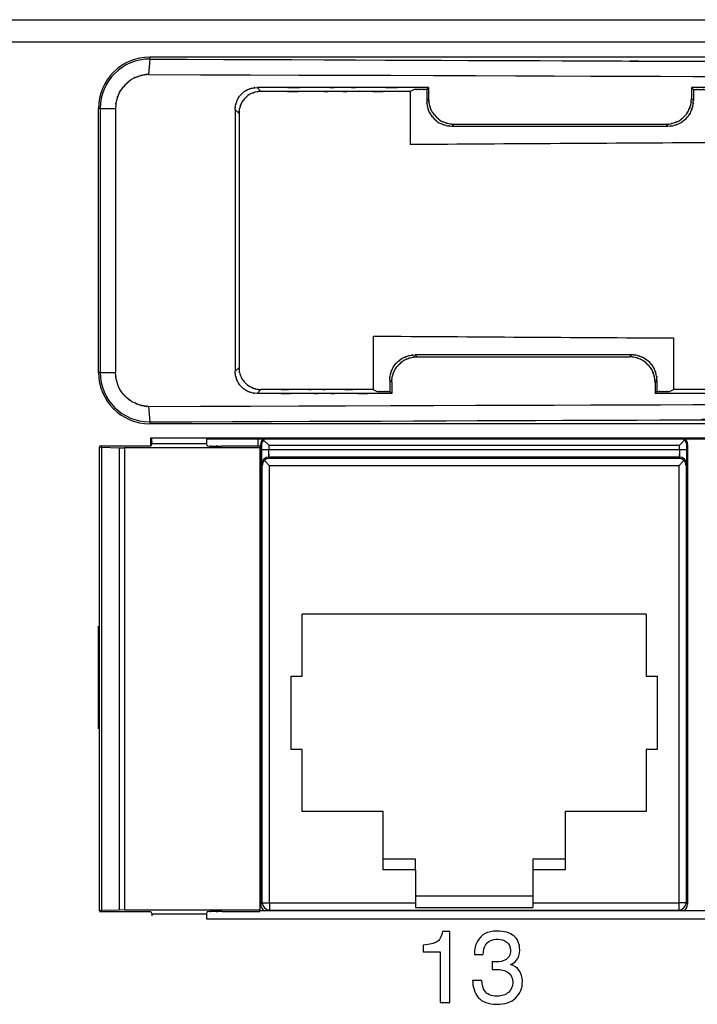
# Model space of a CAD drawing. Extents: x 1.7 to 28.6, y 1.6 to 5.1.
# Drawn here: x 11.2 to 12.1, y 3.8 to 5.1 of the extents above; entities that cross this region are included whole.
import ezdxf

# ---------------------------------------------------------------- set-up
doc = ezdxf.new("R2010")
doc.units = 0
doc.header["$MEASUREMENT"] = 0
doc.layers.get('0').update_dxf_attribs({"linetype": 'CONTINUOUS'})

# ---------------------------------------------------------------- blocks, each defined once
blk = doc.blocks.new('AI9-BLK220')
at = {"color": 7}
for points in [[(-49.289, 6.282), (7.254, 6.061), (-63.233, 6.3), (-14.046, 6.163), (7.945, 6.15), (-20.65, 6.162), (0.251, 6.157), (16.255, 6.159), (-5.212, 6.153), (10.985, 6.16), (62.755, 6.291), (-13.854, 6.046), (49.289, 6.282)], [(-49.333, 5.748), (28.606, 5.487), (-62.434, 5.738), (-3.813, 5.622), (2.1, 5.622), (-5.526, 5.622), (0, 5.622), (5.526, 5.622), (-2.1, 5.622), (3.813, 5.622), (62.434, 5.738), (-28.606, 5.487), (49.334, 5.748)], [(-49.333, -5.748), (28.606, -5.488), (-62.434, -5.738), (-3.813, -5.623), (2.1, -5.622), (-5.526, -5.623), (0, -5.622), (5.526, -5.623), (-2.1, -5.622), (3.813, -5.623), (62.434, -5.738), (-28.606, -5.488), (49.334, -5.748)], [(-49.289, -6.283), (7.099, -6.061), (-63.034, -6.301), (-14.223, -6.163), (7.538, -6.15), (-21.027, -6.163), (0.06, -6.157), (19.972, -6.162), (-6.886, -6.151), (13.489, -6.162), (62.931, -6.299), (-8.671, -6.058), (49.289, -6.283)]]:
    blk.add_open_spline(points, degree=3, knots=[0, 0, 0, 0, 1, 1, 1, 2, 2, 2, 3, 3, 3, 4, 4, 4, 4], dxfattribs=at)
blk = doc.blocks.new('AI9-BLK219')
at = {"color": 7}
for p, q in [((-49.289, 6.282), (-49.334, 5.748)), ((49.289, 6.35), (-49.289, 6.35)), ((-49.289, 6.282), (-49.289, 6.35)), ((-45.441, 5.162), (-45.574, 5.296)), ((-40.136, 5.229), (-40.272, 5.162)), ((-40.272, 5.162), (-40.272, 3.32)), ((-39.7, 5.229), (-39.632, 5.296)), ((-39.7, 5.229), (-39.7, 4.841)), ((-39.632, 5.296), (-39.632, 4.908)), ((-30.527, 5.296), (-30.461, 5.23)), ((-30.527, 5.296), (-30.527, 4.918)), ((-30.461, 5.23), (-30.461, 4.852)), ((-39.632, 4.908), (-39.7, 4.841)), ((-30.461, 4.852), (-30.527, 4.918)), ((-51.067, -4.572), (-51.067, 4.572)), ((-51.009, 4.572), (-51.067, 4.572)), ((-51.009, 4.572), (-51.009, -4.572)), ((-51.009, 4.572), (-50.477, 4.572)), ((-50.477, 4.572), (-50.477, -4.572)), ((-46.333, 4.531), (-46.333, -4.531)), ((-46.2, 4.397), (-46.333, 4.531)), ((-46.2, 4.397), (-46.2, -4.398)), ((-38.747, 4.028), (-38.814, 3.961)), ((-38.814, 3.961), (-31.346, 3.961)), ((-38.747, 4.028), (-31.413, 4.028)), ((-31.346, 3.961), (-31.413, 4.028)), ((-41.554, -3.311), (-41.554, -5.163)), ((-31.155, -3.377), (-31.155, -5.163)), ((-32.61, -3.963), (-40.093, -3.963)), ((-40.025, -4.029), (-40.093, -3.963)), ((-40.025, -4.029), (-32.676, -4.029)), ((-32.676, -4.029), (-32.61, -3.963)), ((-46.333, -4.531), (-46.2, -4.398)), ((-51.009, -4.572), (-51.067, -4.572)), ((-51.009, -4.572), (-50.477, -4.572)), ((-40.911, -4.909), (-40.978, -4.842)), ((-40.978, -4.842), (-40.978, -5.23)), ((-40.911, -4.909), (-40.911, -5.296)), ((-31.79, -4.92), (-31.724, -4.853)), ((-31.79, -4.92), (-31.79, -5.296)), ((-31.724, -4.853), (-31.724, -5.23)), ((-45.574, -5.296), (-45.441, -5.163)), ((-41.554, -5.163), (-41.418, -5.23)), ((-40.911, -5.296), (-40.978, -5.23)), ((-31.79, -5.296), (-31.724, -5.23)), ((-31.288, -5.23), (-31.155, -5.163)), ((-49.334, -5.748), (-49.289, -6.283)), ((-49.289, -6.283), (-49.289, -6.35)), ((49.289, -6.35), (-49.289, -6.35))]:
    blk.add_line(p, q, dxfattribs=at)
for points, knots in [([(-49.289, 6.282), (7.099, 6.061), (-63.034, 6.3), (-14.223, 6.163), (7.538, 6.15), (-21.027, 6.162), (0.06, 6.157), (19.971, 6.162), (-6.886, 6.151), (13.489, 6.162), (62.931, 6.298), (-8.671, 6.057), (49.289, 6.282)], [0, 0, 0, 0, 1, 1, 1, 2, 2, 2, 3, 3, 3, 4, 4, 4, 4]), ([(-49.289, 6.282), (-50.234, 6.287), (-51.004, 5.525), (-51.009, 4.581), (-51.009, 4.577), (-51.009, 4.575), (-51.009, 4.572)], [0, 0, 0, 0, 1, 1, 1, 2, 2, 2, 2]), ([(-49.334, 5.748), (28.606, 5.487), (-62.434, 5.738), (-3.813, 5.622), (2.1, 5.622), (-5.526, 5.622), (0, 5.622), (5.526, 5.622), (-2.1, 5.622), (3.813, 5.622), (62.434, 5.738), (-28.606, 5.487), (49.333, 5.748)], [0, 0, 0, 0, 1, 1, 1, 2, 2, 2, 3, 3, 3, 4, 4, 4, 4]), ([(-49.334, 5.748), (-49.53, 5.735), (-49.288, 5.755), (-49.455, 5.738), (-49.521, 5.727), (-49.433, 5.742), (-49.499, 5.731), (-49.564, 5.719), (-49.476, 5.735), (-49.543, 5.723), (-49.623, 5.705), (-49.517, 5.73), (-49.596, 5.711), (-49.676, 5.687), (-49.572, 5.719), (-49.648, 5.695), (-49.755, 5.66), (-49.612, 5.707), (-49.72, 5.671), (-50.025, 5.547), (-49.609, 5.733), (-49.928, 5.578), (-50.284, 5.286), (-49.829, 5.685), (-50.155, 5.379), (-50.339, 5.18), (-50.101, 5.447), (-50.274, 5.246), (-50.426, 4.998), (-50.231, 5.344), (-50.372, 5.073), (-50.474, 4.778), (-50.35, 5.151), (-50.434, 4.887), (-50.453, 4.818), (-50.428, 4.908), (-50.446, 4.842), (-50.5, 4.492), (-50.439, 5.032), (-50.477, 4.572)], [0, 0, 0, 0, 1, 1, 1, 2, 2, 2, 3, 3, 3, 4, 4, 4, 5, 5, 5, 6, 6, 6, 7, 7, 7, 8, 8, 8, 9, 9, 9, 10, 10, 10, 11, 11, 11, 12, 12, 12, 13, 13, 13, 13]), ([(-39.632, 5.296), (-43.224, 5.296), (-38.808, 5.296), (-41.84, 5.296), (-43, 5.296), (-41.475, 5.296), (-42.603, 5.296), (-43.751, 5.296), (-42.196, 5.296), (-43.38, 5.296), (-46.4, 5.296), (-42.013, 5.296), (-45.574, 5.296)], [0, 0, 0, 0, 1, 1, 1, 2, 2, 2, 3, 3, 3, 4, 4, 4, 4]), ([(-46.333, 4.531), (-46.322, 4.746), (-46.342, 4.474), (-46.323, 4.667), (-46.297, 4.775), (-46.335, 4.63), (-46.304, 4.739), (-46.208, 5.012), (-46.353, 4.641), (-46.232, 4.925), (-46.097, 5.109), (-46.273, 4.883), (-46.144, 5.038), (-46.102, 5.081), (-46.158, 5.023), (-46.116, 5.067), (-45.983, 5.194), (-46.172, 5.019), (-46.022, 5.154), (-45.853, 5.265), (-46.083, 5.126), (-45.907, 5.224), (-45.722, 5.291), (-45.962, 5.208), (-45.787, 5.266), (-45.706, 5.289), (-45.812, 5.259), (-45.734, 5.28), (-45.517, 5.31), (-45.837, 5.278), (-45.574, 5.296)], [0, 0, 0, 0, 1, 1, 1, 2, 2, 2, 3, 3, 3, 4, 4, 4, 5, 5, 5, 6, 6, 6, 7, 7, 7, 8, 8, 8, 9, 9, 9, 10, 10, 10, 10]), ([(-45.441, 5.162), (-45.755, 5.135), (-45.387, 5.179), (-45.625, 5.14), (-45.669, 5.127), (-45.609, 5.145), (-45.655, 5.131), (-45.824, 5.075), (-45.587, 5.158), (-45.774, 5.089), (-45.953, 4.991), (-45.72, 5.131), (-45.89, 5.02), (-46.039, 4.884), (-45.852, 5.059), (-45.984, 4.932), (-46.027, 4.888), (-45.97, 4.946), (-46.012, 4.903), (-46.141, 4.749), (-45.966, 4.974), (-46.099, 4.79), (-46.219, 4.508), (-46.076, 4.877), (-46.172, 4.606), (-46.202, 4.496), (-46.164, 4.642), (-46.19, 4.533), (-46.209, 4.34), (-46.189, 4.612), (-46.2, 4.397)], [0, 0, 0, 0, 1, 1, 1, 2, 2, 2, 3, 3, 3, 4, 4, 4, 5, 5, 5, 6, 6, 6, 7, 7, 7, 8, 8, 8, 9, 9, 9, 10, 10, 10, 10]), ([(-40.272, 5.162), (-43.395, 5.162), (-39.556, 5.162), (-42.192, 5.162), (-43.203, 5.162), (-41.875, 5.162), (-42.856, 5.162), (-43.855, 5.162), (-42.502, 5.162), (-43.533, 5.162), (-46.159, 5.162), (-42.342, 5.162), (-45.441, 5.162)], [0, 0, 0, 0, 1, 1, 1, 2, 2, 2, 3, 3, 3, 4, 4, 4, 4]), ([(-39.7, 5.229), (-39.962, 5.229), (-39.639, 5.229), (-39.861, 5.229), (-39.947, 5.229), (-39.834, 5.229), (-39.918, 5.229), (-40.001, 5.229), (-39.888, 5.229), (-39.974, 5.229), (-40.196, 5.229), (-39.873, 5.229), (-40.136, 5.229)], [0, 0, 0, 0, 1, 1, 1, 2, 2, 2, 3, 3, 3, 4, 4, 4, 4]), ([(-5.802, 5.296), (-20.692, 5.296), (-2.366, 5.296), (-14.965, 5.296), (-19.844, 5.296), (-13.434, 5.296), (-18.17, 5.296), (-22.908, 5.296), (-16.495, 5.296), (-21.376, 5.296), (-33.96, 5.296), (-15.659, 5.296), (-30.527, 5.296)], [0, 0, 0, 0, 1, 1, 1, 2, 2, 2, 3, 3, 3, 4, 4, 4, 4]), ([(-6.441, 5.163), (-22.327, 5.163), (-3.187, 5.163), (-16.011, 5.163), (-19.317, 5.163), (-14.998, 5.163), (-18.17, 5.163), (-21.358, 5.163), (-17.017, 5.163), (-20.341, 5.163), (-33.148, 5.163), (-14.047, 5.163), (-29.892, 5.163)], [0, 0, 0, 0, 1, 1, 1, 2, 2, 2, 3, 3, 3, 4, 4, 4, 4]), ([(-30.461, 5.23), (-30.199, 5.23), (-30.521, 5.23), (-30.299, 5.23), (-30.213, 5.23), (-30.326, 5.23), (-30.243, 5.23), (-30.159, 5.23), (-30.272, 5.23), (-30.186, 5.23), (-29.964, 5.23), (-30.287, 5.23), (-30.025, 5.23)], [0, 0, 0, 0, 1, 1, 1, 2, 2, 2, 3, 3, 3, 4, 4, 4, 4]), ([(-39.7, 4.841), (-39.684, 4.582), (-39.713, 4.917), (-39.685, 4.673), (-39.647, 4.522), (-39.699, 4.716), (-39.659, 4.576), (-39.637, 4.505), (-39.667, 4.601), (-39.644, 4.529), (-39.558, 4.314), (-39.686, 4.609), (-39.58, 4.381), (-39.378, 4.127), (-39.659, 4.456), (-39.439, 4.217), (-39.199, 4.001), (-39.529, 4.277), (-39.274, 4.079), (-39.046, 3.974), (-39.342, 4.1), (-39.126, 4.016), (-39.053, 3.993), (-39.15, 4.023), (-39.078, 4.001), (-38.939, 3.962), (-39.131, 4.013), (-38.982, 3.975), (-38.738, 3.948), (-39.073, 3.976), (-38.814, 3.961)], [0, 0, 0, 0, 1, 1, 1, 2, 2, 2, 3, 3, 3, 4, 4, 4, 5, 5, 5, 6, 6, 6, 7, 7, 7, 8, 8, 8, 9, 9, 9, 10, 10, 10, 10]), ([(-39.632, 4.908), (-39.609, 4.591), (-39.65, 4.981), (-39.611, 4.713), (-39.583, 4.61), (-39.621, 4.743), (-39.593, 4.646), (-39.57, 4.575), (-39.601, 4.672), (-39.577, 4.598), (-39.491, 4.379), (-39.62, 4.679), (-39.513, 4.448), (-39.309, 4.192), (-39.592, 4.523), (-39.371, 4.283), (-39.129, 4.066), (-39.461, 4.343), (-39.205, 4.144), (-38.973, 4.039), (-39.275, 4.166), (-39.055, 4.081), (-38.98, 4.058), (-39.078, 4.088), (-39.005, 4.066), (-38.91, 4.039), (-39.041, 4.075), (-38.94, 4.048), (-38.674, 4.011), (-39.061, 4.051), (-38.747, 4.028)], [0, 0, 0, 0, 1, 1, 1, 2, 2, 2, 3, 3, 3, 4, 4, 4, 5, 5, 5, 6, 6, 6, 7, 7, 7, 8, 8, 8, 9, 9, 9, 10, 10, 10, 10]), ([(-31.413, 4.028), (-31.163, 4.04), (-31.479, 4.017), (-31.255, 4.04), (-31.128, 4.071), (-31.298, 4.026), (-31.17, 4.062), (-30.856, 4.175), (-31.283, 4.006), (-30.956, 4.147), (-30.74, 4.308), (-31.009, 4.094), (-30.822, 4.253), (-30.766, 4.308), (-30.838, 4.237), (-30.786, 4.289), (-30.733, 4.343), (-30.805, 4.27), (-30.75, 4.326), (-30.591, 4.516), (-30.804, 4.24), (-30.643, 4.464), (-30.502, 4.798), (-30.667, 4.378), (-30.561, 4.674), (-30.547, 4.723), (-30.565, 4.659), (-30.551, 4.706), (-30.509, 4.979), (-30.558, 4.554), (-30.527, 4.918)], [0, 0, 0, 0, 1, 1, 1, 2, 2, 2, 3, 3, 3, 4, 4, 4, 5, 5, 5, 6, 6, 6, 7, 7, 7, 8, 8, 8, 9, 9, 9, 10, 10, 10, 10]), ([(-31.346, 3.961), (-31.091, 3.976), (-31.421, 3.948), (-31.181, 3.975), (-31.033, 4.013), (-31.223, 3.962), (-31.086, 4), (-31.016, 4.022), (-31.11, 3.993), (-31.039, 4.015), (-30.818, 4.102), (-31.124, 3.97), (-30.886, 4.081), (-30.614, 4.298), (-30.962, 4.001), (-30.712, 4.23), (-30.569, 4.381), (-30.754, 4.178), (-30.62, 4.331), (-30.503, 4.516), (-30.653, 4.259), (-30.545, 4.46), (-30.467, 4.677), (-30.564, 4.395), (-30.496, 4.601), (-30.469, 4.695), (-30.504, 4.57), (-30.479, 4.663), (-30.445, 4.918), (-30.482, 4.541), (-30.461, 4.852)], [0, 0, 0, 0, 1, 1, 1, 2, 2, 2, 3, 3, 3, 4, 4, 4, 5, 5, 5, 6, 6, 6, 7, 7, 7, 8, 8, 8, 9, 9, 9, 10, 10, 10, 10]), ([(-40.978, -4.842), (-40.965, -4.59), (-40.989, -4.909), (-40.967, -4.683), (-40.935, -4.554), (-40.98, -4.727), (-40.944, -4.596), (-40.832, -4.288), (-40.999, -4.707), (-40.86, -4.387), (-40.702, -4.175), (-40.912, -4.438), (-40.755, -4.255), (-40.699, -4.199), (-40.772, -4.272), (-40.718, -4.218), (-40.664, -4.165), (-40.739, -4.237), (-40.681, -4.182), (-40.495, -4.028), (-40.763, -4.234), (-40.548, -4.079), (-40.222, -3.941), (-40.641, -4.104), (-40.338, -3.997), (-40.249, -3.971), (-40.366, -4.004), (-40.28, -3.98), (-40.029, -3.948), (-40.403, -3.984), (-40.093, -3.963)], [0, 0, 0, 0, 1, 1, 1, 2, 2, 2, 3, 3, 3, 4, 4, 4, 5, 5, 5, 6, 6, 6, 7, 7, 7, 8, 8, 8, 9, 9, 9, 10, 10, 10, 10]), ([(-40.911, -4.909), (-40.898, -4.657), (-40.922, -4.975), (-40.899, -4.75), (-40.868, -4.622), (-40.913, -4.794), (-40.876, -4.664), (-40.764, -4.353), (-40.933, -4.776), (-40.792, -4.453), (-40.638, -4.245), (-40.838, -4.499), (-40.692, -4.326), (-40.647, -4.28), (-40.708, -4.342), (-40.661, -4.295), (-40.426, -4.086), (-40.769, -4.373), (-40.49, -4.151), (-40.246, -4.035), (-40.559, -4.172), (-40.333, -4.082), (-40.258, -4.059), (-40.357, -4.089), (-40.285, -4.068), (-40.188, -4.04), (-40.32, -4.076), (-40.219, -4.049), (-39.953, -4.012), (-40.34, -4.052), (-40.025, -4.029)], [0, 0, 0, 0, 1, 1, 1, 2, 2, 2, 3, 3, 3, 4, 4, 4, 5, 5, 5, 6, 6, 6, 7, 7, 7, 8, 8, 8, 9, 9, 9, 10, 10, 10, 10]), ([(-31.79, -4.92), (-31.811, -4.612), (-31.776, -4.983), (-31.808, -4.734), (-31.83, -4.649), (-31.799, -4.764), (-31.824, -4.676), (-31.933, -4.369), (-31.766, -4.795), (-31.907, -4.463), (-32.062, -4.249), (-31.862, -4.51), (-32.007, -4.333), (-32.052, -4.287), (-31.992, -4.349), (-32.038, -4.302), (-32.275, -4.086), (-31.928, -4.383), (-32.211, -4.154), (-32.457, -4.034), (-32.142, -4.175), (-32.368, -4.083), (-32.441, -4.061), (-32.345, -4.09), (-32.416, -4.069), (-32.512, -4.04), (-32.38, -4.078), (-32.482, -4.05), (-32.749, -4.012), (-32.361, -4.053), (-32.676, -4.029)], [0, 0, 0, 0, 1, 1, 1, 2, 2, 2, 3, 3, 3, 4, 4, 4, 5, 5, 5, 6, 6, 6, 7, 7, 7, 8, 8, 8, 9, 9, 9, 10, 10, 10, 10]), ([(-31.724, -4.853), (-31.756, -4.487), (-31.705, -4.917), (-31.749, -4.638), (-31.764, -4.586), (-31.743, -4.657), (-31.759, -4.603), (-31.825, -4.404), (-31.728, -4.684), (-31.808, -4.463), (-31.916, -4.258), (-31.766, -4.52), (-31.883, -4.333), (-32.017, -4.18), (-31.832, -4.382), (-31.975, -4.231), (-32.226, -4.003), (-31.877, -4.3), (-32.15, -4.083), (-32.387, -3.971), (-32.082, -4.104), (-32.302, -4.017), (-32.373, -3.994), (-32.279, -4.024), (-32.35, -4.002), (-32.486, -3.964), (-32.296, -4.014), (-32.445, -3.977), (-32.684, -3.949), (-32.354, -3.977), (-32.61, -3.963)], [0, 0, 0, 0, 1, 1, 1, 2, 2, 2, 3, 3, 3, 4, 4, 4, 5, 5, 5, 6, 6, 6, 7, 7, 7, 8, 8, 8, 9, 9, 9, 10, 10, 10, 10]), ([(-46.2, -4.398), (-46.189, -4.615), (-46.21, -4.338), (-46.189, -4.536), (-46.16, -4.654), (-46.202, -4.497), (-46.169, -4.614), (-46.111, -4.794), (-46.194, -4.552), (-46.127, -4.735), (-46.032, -4.909), (-46.169, -4.681), (-46.059, -4.849), (-45.926, -4.999), (-46.098, -4.81), (-45.973, -4.943), (-45.93, -4.987), (-45.987, -4.93), (-45.944, -4.972), (-45.788, -5.103), (-46.018, -4.924), (-45.829, -5.062), (-45.543, -5.185), (-45.902, -5.041), (-45.65, -5.133), (-45.608, -5.146), (-45.663, -5.13), (-45.623, -5.141), (-45.389, -5.179), (-45.753, -5.136), (-45.441, -5.163)], [0, 0, 0, 0, 1, 1, 1, 2, 2, 2, 3, 3, 3, 4, 4, 4, 5, 5, 5, 6, 6, 6, 7, 7, 7, 8, 8, 8, 9, 9, 9, 10, 10, 10, 10]), ([(-51.009, -4.572), (-51.009, -5.517), (-50.243, -6.283), (-49.298, -6.283), (-49.295, -6.283), (-49.292, -6.283), (-49.289, -6.283)], [0, 0, 0, 0, 1, 1, 1, 2, 2, 2, 2]), ([(-49.334, -5.748), (-49.53, -5.735), (-49.288, -5.755), (-49.455, -5.738), (-49.521, -5.727), (-49.433, -5.742), (-49.499, -5.731), (-49.564, -5.72), (-49.476, -5.735), (-49.543, -5.723), (-49.62, -5.706), (-49.521, -5.729), (-49.592, -5.712), (-49.65, -5.696), (-49.575, -5.717), (-49.63, -5.701), (-50.032, -5.55), (-49.461, -5.784), (-49.915, -5.584), (-50.212, -5.363), (-49.847, -5.654), (-50.098, -5.438), (-50.17, -5.365), (-50.076, -5.46), (-50.144, -5.391), (-50.214, -5.318), (-50.119, -5.417), (-50.192, -5.341), (-50.398, -5.088), (-50.122, -5.452), (-50.33, -5.159), (-50.51, -4.72), (-50.297, -5.284), (-50.437, -4.877), (-50.468, -4.763), (-50.428, -4.913), (-50.456, -4.802), (-50.494, -4.493), (-50.453, -4.953), (-50.477, -4.572)], [0, 0, 0, 0, 1, 1, 1, 2, 2, 2, 3, 3, 3, 4, 4, 4, 5, 5, 5, 6, 6, 6, 7, 7, 7, 8, 8, 8, 9, 9, 9, 10, 10, 10, 11, 11, 11, 12, 12, 12, 13, 13, 13, 13]), ([(-45.574, -5.296), (-45.888, -5.268), (-45.515, -5.314), (-45.76, -5.273), (-45.809, -5.26), (-45.745, -5.278), (-45.793, -5.264), (-45.852, -5.246), (-45.77, -5.271), (-45.833, -5.251), (-46.032, -5.172), (-45.757, -5.294), (-45.971, -5.19), (-46.215, -4.993), (-45.916, -5.249), (-46.12, -5.063), (-46.159, -5.023), (-46.108, -5.076), (-46.146, -5.036), (-46.271, -4.884), (-46.098, -5.109), (-46.232, -4.924), (-46.354, -4.637), (-46.21, -5.006), (-46.304, -4.74), (-46.326, -4.665), (-46.299, -4.763), (-46.318, -4.69), (-46.345, -4.477), (-46.315, -4.795), (-46.333, -4.531)], [0, 0, 0, 0, 1, 1, 1, 2, 2, 2, 3, 3, 3, 4, 4, 4, 5, 5, 5, 6, 6, 6, 7, 7, 7, 8, 8, 8, 9, 9, 9, 10, 10, 10, 10]), ([(-40.911, -5.296), (-43.727, -5.296), (-40.264, -5.296), (-42.642, -5.296), (-43.555, -5.296), (-42.356, -5.296), (-43.242, -5.296), (-44.142, -5.296), (-42.924, -5.296), (-43.851, -5.296), (-46.222, -5.296), (-42.777, -5.296), (-45.574, -5.296)], [0, 0, 0, 0, 1, 1, 1, 2, 2, 2, 3, 3, 3, 4, 4, 4, 4]), ([(-41.554, -5.163), (-43.901, -5.163), (-41.015, -5.163), (-42.997, -5.163), (-43.759, -5.163), (-42.757, -5.163), (-43.497, -5.163), (-44.247, -5.163), (-43.232, -5.163), (-44.005, -5.163), (-45.981, -5.163), (-43.109, -5.163), (-45.441, -5.163)], [0, 0, 0, 0, 1, 1, 1, 2, 2, 2, 3, 3, 3, 4, 4, 4, 4]), ([(-41.418, -5.23), (-41.153, -5.23), (-41.479, -5.23), (-41.255, -5.23), (-41.168, -5.23), (-41.282, -5.23), (-41.198, -5.23), (-41.114, -5.23), (-41.228, -5.23), (-41.141, -5.23), (-40.917, -5.23), (-41.243, -5.23), (-40.978, -5.23)], [0, 0, 0, 0, 1, 1, 1, 2, 2, 2, 3, 3, 3, 4, 4, 4, 4]), ([(-7.073, -5.296), (-21.959, -5.296), (-3.638, -5.296), (-16.234, -5.296), (-21.111, -5.296), (-14.703, -5.296), (-19.438, -5.296), (-24.174, -5.296), (-17.763, -5.296), (-22.643, -5.296), (-35.222, -5.296), (-16.927, -5.296), (-31.79, -5.296)], [0, 0, 0, 0, 1, 1, 1, 2, 2, 2, 3, 3, 3, 4, 4, 4, 4]), ([(-7.712, -5.163), (-23.594, -5.163), (-4.46, -5.163), (-17.28, -5.163), (-20.585, -5.163), (-16.267, -5.163), (-19.438, -5.163), (-22.625, -5.163), (-18.285, -5.163), (-21.609, -5.163), (-34.411, -5.163), (-15.318, -5.163), (-31.155, -5.163)], [0, 0, 0, 0, 1, 1, 1, 2, 2, 2, 3, 3, 3, 4, 4, 4, 4]), ([(-31.724, -5.23), (-31.462, -5.23), (-31.784, -5.23), (-31.563, -5.23), (-31.477, -5.23), (-31.589, -5.23), (-31.506, -5.23), (-31.423, -5.23), (-31.535, -5.23), (-31.45, -5.23), (-31.228, -5.23), (-31.551, -5.23), (-31.288, -5.23)], [0, 0, 0, 0, 1, 1, 1, 2, 2, 2, 3, 3, 3, 4, 4, 4, 4]), ([(-49.334, -5.748), (28.606, -5.488), (-62.434, -5.738), (-3.813, -5.623), (2.1, -5.622), (-5.526, -5.623), (0, -5.622), (5.526, -5.623), (-2.1, -5.622), (3.813, -5.623), (62.434, -5.738), (-28.606, -5.488), (49.333, -5.748)], [0, 0, 0, 0, 1, 1, 1, 2, 2, 2, 3, 3, 3, 4, 4, 4, 4]), ([(-49.289, -6.283), (13.854, -6.046), (-62.755, -6.291), (-10.985, -6.16), (5.212, -6.154), (-16.255, -6.16), (-0.251, -6.157), (20.65, -6.163), (-7.945, -6.15), (14.046, -6.163), (63.233, -6.301), (-7.254, -6.061), (49.289, -6.283)], [0, 0, 0, 0, 1, 1, 1, 2, 2, 2, 3, 3, 3, 4, 4, 4, 4])]:
    blk.add_open_spline(points, degree=3, knots=knots, dxfattribs=at)
for points in [[(-49.289, 6.35), (-50.271, 6.35), (-51.067, 5.554), (-51.067, 4.572)], [(-29.892, 3.383), (-33.354, 3.366), (-36.815, 3.344), (-40.272, 3.32)], [(-41.554, -3.311), (-38.091, -3.336), (-34.624, -3.358), (-31.155, -3.377)], [(-51.067, -4.572), (-51.067, -5.554), (-50.271, -6.35), (-49.289, -6.35)]]:
    blk.add_open_spline(points, degree=3, dxfattribs=at)
blk = doc.blocks.new('AI9-BLK218')
at = {"color": 7}
for name, p in [('AI9-BLK220', (-53.797233, 0)), ('AI9-BLK219', (53.797233, 0))]:
    blk.add_blockref(name, p, dxfattribs=at)
blk = doc.blocks.new('AI9-BLK216')
at = {"color": 7}
for p, q in [((-49.299, 8.187), (-49.3, 8.118)), ((-47.401, 8.301), (47.402, 8.301)), ((-47.401, 8.118), (-47.401, 8.301)), ((-49.341, 8.037), (-51.117, 8.037)), ((-51.117, -8.051), (-51.117, 8.017)), ((-51.043, 8.01), (-50.43, 7.989)), ((-51.043, 8.01), (-51.043, -8.044)), ((-50.43, 7.989), (-50.25, 7.986)), ((-50.43, 7.989), (-50.43, -8.023)), ((-45.558, 7.986), (-50.25, 7.986)), ((-50.25, 7.986), (-50.25, -8.02)), ((-49.3, 8.118), (-49.341, 8.037)), ((-47.401, 8.118), (-49.3, 8.118)), ((-47.386, 8.054), (-47.401, 8.118)), ((-45.558, 8.037), (-46.878, 8.037)), ((-45.558, 7.986), (-45.558, 8.037)), ((-45.558, 7.986), (-45.558, -8.02)), ((-51.117, -8.071), (-49.341, -8.071)), ((-50.43, -8.023), (-51.043, -8.044)), ((-50.25, -8.02), (-50.43, -8.023)), ((-50.25, -8.02), (-45.558, -8.02)), ((-49.341, -8.071), (-49.3, -8.152)), ((-49.3, -8.152), (-49.3, -8.221)), ((-49.3, -8.152), (-47.401, -8.152)), ((-47.401, -8.152), (-47.386, -8.088)), ((-47.401, -8.336), (-47.401, -8.152)), ((-46.878, -8.071), (-45.558, -8.071)), ((-45.558, -8.071), (-45.558, -8.02)), ((47.402, -8.336), (-47.401, -8.336))]:
    blk.add_line(p, q, dxfattribs=at)
for points in [[(-49.299, 8.187), (-49.299, 8.238), (-49.31, 8.289), (-49.33, 8.336)], [(-51.117, 8.017), (-51.117, 8.014), (-51.091, 8.012), (-51.043, 8.01)], [(-51.043, -8.044), (-51.091, -8.046), (-51.117, -8.048), (-51.117, -8.051)]]:
    blk.add_open_spline(points, degree=3, dxfattribs=at)
for points in [[(-47.386, 8.054), (-47.351, 8.042), (-47.409, 8.055), (-47.357, 8.048), (-47.092, 8.036), (-47.458, 8.05), (-47.174, 8.04), (-46.758, 8.033), (-47.351, 8.04), (-46.878, 8.037)], [(-46.878, -8.071), (-47.351, -8.074), (-46.758, -8.068), (-47.174, -8.074), (-47.458, -8.084), (-47.092, -8.07), (-47.357, -8.082), (-47.409, -8.089), (-47.351, -8.076), (-47.386, -8.088)]]:
    blk.add_open_spline(points, degree=3, knots=[0, 0, 0, 0, 1, 1, 1, 2, 2, 2, 3, 3, 3, 3], dxfattribs=at)
blk = doc.blocks.new('AI9-BLK213')
at = {"color": 7}
blk.add_blockref('AI9-BLK216', (53.797061, 0), dxfattribs=at)
blk = doc.blocks.new('AI9-BLK157')
at = {"color": 7}
for p, q in [((-222.25, 44.132), (222.25, 44.132)), ((-222.25, 43.37), (222.25, 43.37)), ((4.318, 29.355), (4.318, 29.654)), ((4.318, 29.654), (103.048, 29.654)), ((2.515, 19.571), (2.515, 23.127)), ((99.185, 13.272), (8.1, 13.272))]:
    blk.add_line(p, q, dxfattribs=at)
blk = doc.blocks.new('AI9-BLK156')
at = {"color": 7}
blk.add_blockref('AI9-BLK157', (0, 0), dxfattribs=at)
blk = doc.blocks.new('AI9-BLK145')
at = {"color": 7}
for p, q in [((-45.638, 7.909), (-45.638, 8.174)), ((-45.551, -7.952), (-45.551, 7.976)), ((-45.524, 7.95), (-45.524, 7.793)), ((-45.271, 7.95), (-45.449, 8.128)), ((-45.271, 7.95), (-45.271, 7.793)), ((-45.271, 7.95), (-31.045, 7.95)), ((-31.045, 7.95), (-30.867, 8.128)), ((-31.045, 7.793), (-31.045, 7.95)), ((-30.791, 7.793), (-30.791, 7.95)), ((-30.765, 7.976), (-30.765, -7.952)), ((-45.271, 7.793), (-45.524, 7.793)), ((-31.045, 7.793), (-45.271, 7.793)), ((-45.266, 7.539), (-45.243, 7.493)), ((-31.049, 7.539), (-45.266, 7.539)), ((-31.073, 7.493), (-31.049, 7.539)), ((-30.791, 7.793), (-31.045, 7.793)), ((-45.52, 7.286), (-45.497, 7.239)), ((-45.497, -7.899), (-45.497, 7.239)), ((-45.42, 7.416), (-45.243, 7.239)), ((-31.073, 7.493), (-45.243, 7.493)), ((-45.243, -7.899), (-45.243, 7.239)), ((-31.073, 7.239), (-45.243, 7.239)), ((-30.895, 7.416), (-31.073, 7.239)), ((-31.073, 7.239), (-31.073, -7.899)), ((-30.819, 7.239), (-30.795, 7.286)), ((-30.819, 7.239), (-30.819, -7.899)), ((-32.201, 2.094), (-44.114, 2.094)), ((-44.114, -0.052), (-44.114, 2.094)), ((-32.201, 2.094), (-32.201, -0.052)), ((-44.495, -2.592), (-44.495, -0.052)), ((-44.495, -0.052), (-44.114, -0.052)), ((-32.201, -0.052), (-31.82, -0.052)), ((-31.82, -0.052), (-31.82, -2.592)), ((-44.114, -2.592), (-44.495, -2.592)), ((-44.114, -4.738), (-44.114, -2.592)), ((-32.201, -2.592), (-32.201, -4.738)), ((-31.82, -2.592), (-32.201, -2.592)), ((-41.308, -4.738), (-44.114, -4.738)), ((-41.308, -6.389), (-41.308, -4.738)), ((-32.201, -4.738), (-35.008, -4.738)), ((-35.008, -4.738), (-35.008, -6.389)), ((-41.308, -6.763), (-41.308, -6.389)), ((-40.19, -6.389), (-41.308, -6.389)), ((-40.19, -6.763), (-40.19, -6.389)), ((-35.008, -6.389), (-36.126, -6.389)), ((-36.126, -6.389), (-36.126, -6.763)), ((-35.008, -6.389), (-35.008, -6.763)), ((-40.19, -6.763), (-41.308, -6.763)), ((-40.19, -6.763), (-40.19, -7.659)), ((-35.008, -6.763), (-36.126, -6.763)), ((-36.126, -6.763), (-36.126, -7.659)), ((-40.19, -7.659), (-40.19, -7.899)), ((-40.19, -7.659), (-36.126, -7.659)), ((-36.126, -7.659), (-36.126, -7.899)), ((-45.497, -7.899), (-45.551, -7.952)), ((-45.497, -7.899), (-45.243, -7.899)), ((-45.243, -7.899), (-45.243, -8.153)), ((-45.243, -7.899), (-40.19, -7.899)), ((-45.243, -8.153), (-31.073, -8.153)), ((-40.19, -7.899), (-40.19, -8.067)), ((-40.19, -8.067), (-36.126, -8.067)), ((-36.126, -7.899), (-36.126, -8.067)), ((-36.126, -7.899), (-31.073, -7.899)), ((-31.073, -7.899), (-31.073, -8.153)), ((-30.819, -7.899), (-31.073, -7.899)), ((-30.765, -7.952), (-30.819, -7.899))]:
    blk.add_line(p, q, dxfattribs=at)
for points in [[(-45.455, 8.174), (-45.515, 8.126), (-45.551, 8.053), (-45.551, 7.976)], [(-45.524, 7.793), (-45.52, 6.87), (-45.528, 7.886), (-45.52, 7.286)], [(-45.449, 8.128), (-45.497, 8.081), (-45.524, 8.017), (-45.524, 7.95)], [(-45.387, 8.174), (-45.41, 8.162), (-45.431, 8.147), (-45.449, 8.128)], [(-30.867, 8.128), (-30.885, 8.146), (-30.905, 8.162), (-30.928, 8.174)], [(-30.791, 7.95), (-30.792, 8.017), (-30.819, 8.081), (-30.867, 8.128)], [(-30.765, 7.976), (-30.765, 8.053), (-30.8, 8.126), (-30.86, 8.174)], [(-30.795, 7.286), (-30.787, 7.886), (-30.796, 6.87), (-30.791, 7.793)], [(-45.266, 7.539), (-45.407, 7.539), (-45.52, 7.426), (-45.52, 7.286)], [(-45.266, 7.539), (-45.273, 7.835), (-45.264, 7.327), (-45.271, 7.793)], [(-31.045, 7.793), (-31.052, 7.327), (-31.043, 7.835), (-31.049, 7.539)], [(-30.795, 7.286), (-30.795, 7.426), (-30.909, 7.539), (-31.049, 7.539)], [(-45.42, 7.416), (-45.469, 7.37), (-45.496, 7.306), (-45.497, 7.239)], [(-45.243, 7.493), (-45.31, 7.492), (-45.373, 7.464), (-45.42, 7.416)], [(-30.895, 7.416), (-30.942, 7.464), (-31.006, 7.492), (-31.073, 7.493)], [(-30.819, 7.239), (-30.82, 7.306), (-30.847, 7.37), (-30.895, 7.416)], [(-45.551, -7.952), (-45.551, -8.044), (-45.501, -8.13), (-45.42, -8.174)], [(-45.497, -7.899), (-45.497, -8.039), (-45.383, -8.153), (-45.243, -8.153)], [(-31.073, -8.153), (-30.932, -8.153), (-30.819, -8.039), (-30.819, -7.899)], [(-30.896, -8.174), (-30.815, -8.13), (-30.765, -8.044), (-30.765, -7.952)]]:
    blk.add_open_spline(points, degree=3, dxfattribs=at)
blk = doc.blocks.new('AI9-BLK143')
at = {"color": 7}
blk.add_blockref('AI9-BLK145', (53.797405, 0), dxfattribs=at)
blk = doc.blocks.new('AI9-BLK137')
at = {"color": 7}
for name, p in [('AI9-BLK156', (0, 0)), ('AI9-BLK218', (-0.220486, 36.484595)), ('AI9-BLK213', (-0.138493, 21.318768)), ('AI9-BLK143', (-0.119545, 21.445892))]:
    blk.add_blockref(name, p, dxfattribs=at)
blk = doc.blocks.new('AI9-BLK136')
at = {"color": 7}
blk.add_blockref('AI9-BLK137', (0, 0), dxfattribs=at)
blk = doc.blocks.new('AI9-BLK69')
at = {"color": 7}
blk.add_open_spline([(-0.458, 0.518), (-0.458, 0.518), (-0.458, 0.755), (-0.458, 0.755), (-0.233, 0.777), (-0.075, 0.813), (0.014, 0.865), (0.103, 0.916), (0.169, 1.038), (0.213, 1.229), (0.213, 1.229), (0.458, 1.229), (0.458, 1.229), (0.458, 1.229), (0.458, -1.229), (0.458, -1.229), (0.458, -1.229), (0.127, -1.229), (0.127, -1.229), (0.127, -1.229), (0.127, 0.518), (0.127, 0.518), (0.127, 0.518), (-0.458, 0.518), (-0.458, 0.518)], degree=3, knots=[0, 0, 0, 0, 1, 1, 1, 2, 2, 2, 3, 3, 3, 4, 4, 4, 5, 5, 5, 6, 6, 6, 7, 7, 7, 8, 8, 8, 8], dxfattribs=at)
blk = doc.blocks.new('AI9-BLK68')
at = {"color": 7}
blk.add_open_spline([(-0.665, -1.027), (-0.797, -0.867), (-0.863, -0.671), (-0.863, -0.441), (-0.863, -0.441), (-0.543, -0.441), (-0.543, -0.441), (-0.529, -0.602), (-0.499, -0.718), (-0.453, -0.791), (-0.372, -0.922), (-0.227, -0.987), (-0.016, -0.987), (0.147, -0.987), (0.279, -0.943), (0.378, -0.856), (0.477, -0.769), (0.526, -0.656), (0.526, -0.519), (0.526, -0.349), (0.474, -0.23), (0.371, -0.162), (0.267, -0.095), (0.122, -0.061), (-0.063, -0.061), (-0.083, -0.061), (-0.104, -0.061), (-0.125, -0.062), (-0.147, -0.063), (-0.168, -0.064), (-0.19, -0.066), (-0.19, -0.066), (-0.19, 0.209), (-0.19, 0.209), (-0.158, 0.207), (-0.131, 0.206), (-0.109, 0.205), (-0.086, 0.204), (-0.063, 0.204), (-0.037, 0.204), (0.08, 0.204), (0.176, 0.222), (0.251, 0.259), (0.383, 0.323), (0.449, 0.438), (0.449, 0.603), (0.449, 0.726), (0.405, 0.82), (0.318, 0.887), (0.23, 0.953), (0.128, 0.987), (0.012, 0.987), (-0.196, 0.987), (-0.339, 0.917), (-0.419, 0.778), (-0.463, 0.702), (-0.488, 0.593), (-0.493, 0.452), (-0.493, 0.452), (-0.802, 0.452), (-0.802, 0.452), (-0.802, 0.636), (-0.765, 0.793), (-0.691, 0.922), (-0.565, 1.152), (-0.342, 1.268), (-0.023, 1.268), (0.229, 1.268), (0.424, 1.212), (0.562, 1.1), (0.7, 0.988), (0.769, 0.826), (0.769, 0.614), (0.769, 0.462), (0.728, 0.34), (0.648, 0.246), (0.597, 0.187), (0.532, 0.141), (0.452, 0.108), (0.581, 0.072), (0.682, 0.004), (0.754, -0.098), (0.826, -0.199), (0.863, -0.324), (0.863, -0.471), (0.863, -0.706), (0.785, -0.898), (0.63, -1.046), (0.475, -1.194), (0.255, -1.268), (-0.03, -1.268), (-0.322, -1.268), (-0.534, -1.188), (-0.665, -1.027)], degree=3, knots=[0, 0, 0, 0, 1, 1, 1, 2, 2, 2, 3, 3, 3, 4, 4, 4, 5, 5, 5, 6, 6, 6, 7, 7, 7, 8, 8, 8, 9, 9, 9, 10, 10, 10, 11, 11, 11, 12, 12, 12, 13, 13, 13, 14, 14, 14, 15, 15, 15, 16, 16, 16, 17, 17, 17, 18, 18, 18, 19, 19, 19, 20, 20, 20, 21, 21, 21, 22, 22, 22, 23, 23, 23, 24, 24, 24, 25, 25, 25, 26, 26, 26, 27, 27, 27, 28, 28, 28, 29, 29, 29, 30, 30, 30, 31, 31, 31, 31], dxfattribs=at)
blk = doc.blocks.new('AI9-BLK67')
at = {"color": 7}
for name, p in [('AI9-BLK69', (-1.259355, 0.027561)), ('AI9-BLK68', (0.854211, 0))]:
    blk.add_blockref(name, p, dxfattribs=at)

msp = doc.modelspace()

# ---------------------------------------------------------------- block references
at = {"color": 7, "xscale": 0.03937007874015749, "yscale": 0.03937007874015749, "zscale": 0.03937007874015749}
for name, p in [('AI9-BLK136', (11.1997, 3.3753)), ('AI9-BLK67', (11.809, 3.8201))]:
    msp.add_blockref(name, p, dxfattribs=at)

doc.saveas('drawing.dxf')
